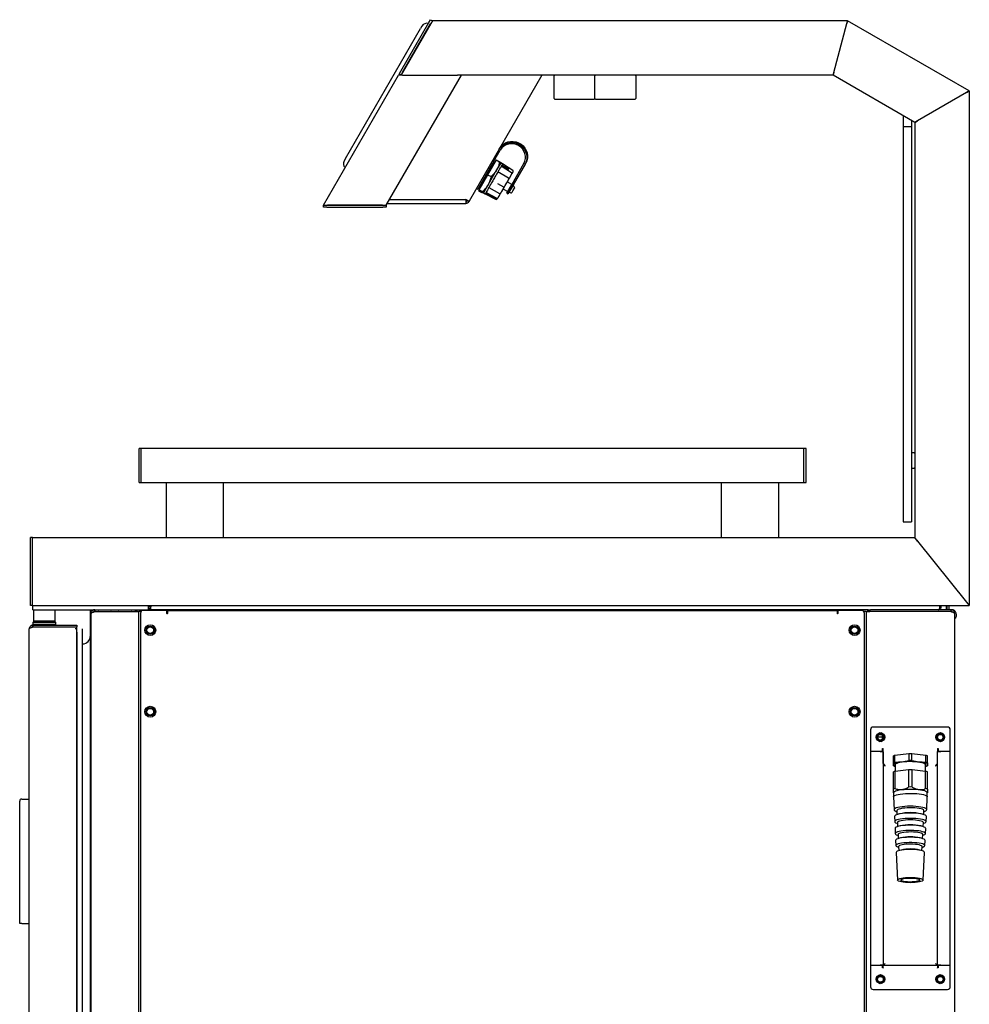
# Model space of a CAD drawing. Units: millimetres. Extents: x 788 to 1522, y 176 to 1512.
# Drawn here: x 803 to 1501, y 788 to 1512 of the extents above; entities that cross this region are included whole.
import ezdxf

# ---------------------------------------------------------------- set-up
doc = ezdxf.new("R2010")
doc.units = ezdxf.units.MM

msp = doc.modelspace()

# ---------------------------------------------------------------- linework, layer by layer
at = {"color": 7, "linetype": 'Continuous', "lineweight": 25}
for p, q in [((1083.04, 1473.97), (1103.64, 1509.65)), ((1105.03, 1509.06), (1084.25, 1473.06)), ((1084.34, 1473.22), (1104.94, 1508.9)), ((1098.59, 1507.15), (1097.59, 1505.41)), ((1103.64, 1509.65), (1104.89, 1511.82)), ((1104.89, 1511.82), (1106.19, 1511.07)), ((1106.19, 1511.06), (1105.03, 1509.06)), ((1106.19, 1511.07), (1106.19, 1511.06)), ((1411.39, 1511.06), (1106.19, 1511.06)), ((1401.21, 1473.06), (1410.86, 1509.06)), ((1410.86, 1509.06), (1411.39, 1511.06)), ((1411.39, 1511.06), (1410.86, 1509.06)), ((1500.79, 1459.44), (1411.39, 1511.06)), ((1042.34, 1409.72), (1097.59, 1505.41)), ((1026.16, 1375.44), (1081.36, 1471.06)), ((1072.35, 1375.44), (1127.55, 1471.06)), ((1084.25, 1471.06), (1081.36, 1471.06)), ((1081.79, 1471.81), (1083.04, 1473.97)), ((1083.09, 1471.06), (1081.79, 1471.81)), ((1084.25, 1473.06), (1083.09, 1471.06)), ((1084.25, 1471.06), (1124.66, 1471.06)), ((1127.49, 1471.06), (1124.66, 1471.06)), ((1400.68, 1471.06), (1127.49, 1471.06)), ((1186.77, 1471.06), (1133.26, 1378.37)), ((1195.68, 1459.58), (1195.68, 1470.56)), ((1225.68, 1459.58), (1225.68, 1470.56)), ((1255.68, 1470.56), (1255.68, 1459.58)), ((1400.68, 1471.06), (1401.21, 1473.06)), ((1401.21, 1473.06), (1400.68, 1471.06)), ((1460.79, 1436.35), (1400.68, 1471.06)), ((1195.68, 1454.33), (1195.68, 1459.58)), ((1225.68, 1454.33), (1225.68, 1459.58)), ((1255.68, 1459.58), (1255.68, 1454.33)), ((1498.79, 1458.29), (1462.79, 1437.5)), ((1500.79, 1459.44), (1498.79, 1458.29)), ((1498.79, 1458.29), (1500.79, 1459.44)), ((1500.79, 1459.44), (1500.79, 1081.06)), ((1195.68, 1453.95), (1195.68, 1454.33)), ((1196.18, 1453.45), (1225.18, 1453.45)), ((1225.68, 1453.95), (1225.68, 1454.33)), ((1226.18, 1453.45), (1255.18, 1453.45)), ((1255.68, 1454.33), (1255.68, 1453.95)), ((1452.29, 1441.26), (1452.29, 1435.3)), ((1452.29, 1435.3), (1452.29, 1433.3)), ((1452.29, 1433.3), (1458.29, 1433.3)), ((1452.29, 1433.3), (1452.29, 1428.3)), ((1458.29, 1437.79), (1458.29, 1435.3)), ((1458.29, 1435.3), (1458.29, 1433.3)), ((1458.29, 1433.3), (1458.29, 1428.3)), ((1462.79, 1437.5), (1460.79, 1436.35)), ((1460.79, 1436.35), (1462.79, 1437.5)), ((1460.79, 1436.35), (1460.79, 1130.99)), ((1452.29, 1428.3), (1452.29, 1147.8)), ((1458.29, 1428.3), (1458.29, 1147.8)), ((1151.4, 1407.8), (1156.14, 1416.02)), ((1042.34, 1409.72), (1041.34, 1407.99)), ((1151.4, 1407.8), (1139.51, 1387.2)), ((1153.12, 1408.77), (1146.83, 1397.88)), ((1150.54, 1408.3), (1151.4, 1407.8)), ((1151.7, 1406.32), (1150.83, 1406.82)), ((1153.12, 1408.77), (1155.59, 1407.34)), ((1156.48, 1406.6), (1153.44, 1401.33)), ((1157.74, 1405.77), (1156.44, 1406.52)), ((1162.31, 1401.73), (1157.26, 1404.95)), ((1157.7, 1405.71), (1157.72, 1405.75)), ((1165.36, 1400.89), (1157.72, 1405.75)), ((1164.75, 1390.92), (1173.46, 1406.02)), ((1174.33, 1405.52), (1165.62, 1390.42)), ((1174.33, 1405.52), (1174.81, 1406.34)), ((1146.83, 1397.88), (1140.33, 1386.63)), ((1145.28, 1397.19), (1146.14, 1396.69)), ((1146.83, 1397.88), (1149.3, 1396.45)), ((1153.44, 1401.33), (1147.04, 1390.25)), ((1162.14, 1395.39), (1154.43, 1400.05)), ((1164.4, 1399.25), (1156.74, 1404.05)), ((1163.86, 1397.39), (1162.55, 1395.11)), ((1165.04, 1399.43), (1164.71, 1398.84)), ((1142.15, 1389.78), (1141.29, 1390.28)), ((1147.04, 1390.25), (1143.69, 1384.45)), ((1154.12, 1391.46), (1158.44, 1388.98)), ((1161.55, 1393.37), (1159.83, 1390.4)), ((1160.93, 1384.3), (1164.75, 1390.92)), ((1164.58, 1390.62), (1161.11, 1392.62)), ((1165.62, 1390.42), (1161.79, 1383.8)), ((1164.75, 1390.92), (1165.62, 1390.42)), ((1138.64, 1387.7), (1139.51, 1387.2)), ((1140.33, 1386.63), (1140.13, 1386.28)), ((1140.13, 1386.28), (1142.6, 1384.85)), ((1142.81, 1385.2), (1140.33, 1386.63)), ((1140.68, 1389.24), (1141.55, 1388.74)), ((1143.74, 1384.53), (1145.04, 1383.78)), ((1145.05, 1383.8), (1153.08, 1379.62)), ((1145.44, 1384.48), (1153.45, 1380.31)), ((1145.63, 1384.87), (1153.66, 1380.64)), ((1147.69, 1388.38), (1155.63, 1384.05)), ((1156.12, 1383.97), (1154.96, 1381.96)), ((1158.71, 1388.46), (1157.05, 1385.59)), ((1158.11, 1387.43), (1161.58, 1385.43)), ((1160.93, 1384.3), (1161.79, 1383.8)), ((1162.94, 1385.79), (1163.21, 1385.64)), ((1162.97, 1385.04), (1163.48, 1384.74)), ((1165.21, 1389.11), (1164.94, 1389.26)), ((1164.94, 1385.35), (1165.12, 1385.63)), ((1165.07, 1385.47), (1164.94, 1385.35)), ((1165.07, 1385.47), (1165.4, 1386.05)), ((1165.12, 1385.63), (1165.28, 1385.93)), ((1165.28, 1385.93), (1165.4, 1386.05)), ((1165.4, 1386.05), (1165.62, 1386.43)), ((1166.13, 1389.32), (1165.61, 1389.61)), ((1165.95, 1387.01), (1166.45, 1387.87)), ((1166.23, 1387.48), (1166.32, 1387.73)), ((1166.32, 1387.73), (1166.54, 1388.11)), ((1166.54, 1388.11), (1166.45, 1387.87)), ((1026.16, 1373.94), (1026.16, 1375.44)), ((1026.16, 1375.44), (1028.66, 1375.44)), ((1028.66, 1375.44), (1069.86, 1375.44)), ((1069.46, 1375.44), (1029.05, 1375.44)), ((1069.86, 1375.44), (1072.36, 1375.44)), ((1072.36, 1375.44), (1072.36, 1373.94)), ((1073.14, 1376.82), (1130.8, 1376.82)), ((1074.7, 1379.53), (1130.8, 1379.52)), ((1130.8, 1379.52), (1130.8, 1376.82)), ((1133.26, 1378.37), (1133.14, 1378.17)), ((1154.15, 1380.56), (1154.11, 1380.5)), ((1028.66, 1373.94), (1026.16, 1373.94)), ((1028.66, 1373.94), (1069.86, 1373.94)), ((1072.36, 1373.94), (1069.86, 1373.94)), ((892.29, 1196.59), (890.79, 1196.59)), ((890.79, 1184.09), (890.79, 1196.59)), ((1379.29, 1196.59), (892.29, 1196.59)), ((892.29, 1184.09), (892.29, 1196.59)), ((1380.79, 1196.59), (1379.29, 1196.59)), ((1379.29, 1184.09), (1379.29, 1196.59)), ((1380.79, 1184.09), (1380.79, 1196.59)), ((890.79, 1171.59), (890.79, 1184.09)), ((892.29, 1171.59), (892.29, 1184.09)), ((1379.29, 1171.59), (1379.29, 1184.09)), ((1380.79, 1171.59), (1380.79, 1184.09)), ((890.79, 1171.59), (892.29, 1171.59)), ((892.29, 1171.59), (1379.29, 1171.59)), ((910.79, 1153.05), (910.79, 1171.59)), ((952.79, 1153.05), (952.79, 1171.59)), ((1318.79, 1153.05), (1318.79, 1171.59)), ((1360.79, 1153.05), (1360.79, 1171.59)), ((1379.29, 1171.59), (1380.79, 1171.59)), ((910.79, 1151), (910.79, 1153.05)), ((910.79, 1131.06), (910.79, 1151)), ((952.79, 1151), (952.79, 1153.05)), ((952.79, 1131.06), (952.79, 1151)), ((1318.79, 1151), (1318.79, 1153.05)), ((1318.79, 1131.06), (1318.79, 1151)), ((1360.79, 1151), (1360.79, 1153.05)), ((1360.79, 1131.06), (1360.79, 1151)), ((1452.29, 1147.8), (1452.29, 1142.8)), ((1458.29, 1147.8), (1458.29, 1142.8)), ((1452.29, 1142.8), (1458.29, 1142.8)), ((812.29, 1131.06), (810.79, 1131.06)), ((810.79, 1128.56), (810.79, 1131.06)), ((812.29, 1131.06), (1460.74, 1131.06)), ((812.29, 1128.56), (812.29, 1131.06)), ((1462.74, 1128.56), (1460.74, 1131.06)), ((1462.26, 1129.15), (1462.79, 1128.49)), ((810.79, 1083.56), (810.79, 1128.56)), ((812.29, 1083.56), (812.29, 1128.56)), ((1462.74, 1128.56), (1498.79, 1083.56)), ((1462.79, 1128.49), (1498.79, 1083.55)), ((810.79, 1081.06), (810.79, 1083.56)), ((812.29, 1081.06), (810.79, 1081.06)), ((812.29, 1081.06), (812.29, 1083.56)), ((812.29, 1081.06), (1500.79, 1081.06)), ((812.49, 1078.06), (812.49, 1081.06)), ((820.99, 1081.06), (888.99, 1081.06)), ((897.49, 1078.06), (897.49, 1081.06)), ((899.29, 1079.86), (897.49, 1079.86)), ((897.49, 1078.96), (899.29, 1078.96)), ((899.29, 1081.06), (899.29, 1080.21)), ((899.29, 1078.06), (899.29, 1080.21)), ((1479.22, 1080.21), (1479.22, 1081.06)), ((1479.29, 1080.21), (1479.29, 1081.06)), ((1480.19, 1080.21), (1479.29, 1080.21)), ((1480.19, 1080.21), (1480.19, 1081.06)), ((1483.69, 1081.06), (1483.69, 1078.06)), ((1484.19, 1081.06), (1484.19, 1078.06)), ((1485.79, 1081.06), (1485.79, 1078.06)), ((1498.79, 1083.55), (1500.79, 1081.06)), ((812.49, 1078.06), (820.99, 1078.06)), ((812.99, 1078.06), (812.99, 1069.56)), ((820.99, 1078.06), (888.99, 1078.06)), ((828.99, 1069.56), (828.99, 1078.06)), ((854.89, 1076.06), (854.89, 1078.06)), ((854.89, 410.06), (854.89, 1076.06)), ((855.19, 1075.36), (855.39, 1075.36)), ((855.19, 1075.34), (855.19, 1075.36)), ((855.19, 1065.38), (855.19, 1075.34)), ((855.39, 1076.06), (855.39, 1078.06)), ((855.39, 1075.36), (855.39, 1076.06)), ((855.39, 1075.34), (855.39, 1075.36)), ((855.39, 410.76), (855.39, 1075.36)), ((855.39, 1065.38), (855.39, 1075.34)), ((858.09, 1078.06), (858.09, 1076.86)), ((858.09, 1076.86), (887.49, 1076.86)), ((858.09, 1076.72), (887.69, 1076.72)), ((888.99, 1076.86), (887.49, 1076.86)), ((887.69, 1076.72), (890.39, 1076.72)), ((888.99, 1078.06), (897.49, 1078.06)), ((888.99, 1078.06), (888.99, 1076.86)), ((890.39, 409.4), (890.39, 1076.72)), ((891.89, 1076.72), (890.39, 1076.72)), ((891.69, 1075.56), (891.69, 410.56)), ((891.89, 1076.72), (892.06, 1076.72)), ((911.09, 1077.56), (893.69, 1077.56)), ((897.49, 1078.06), (899.29, 1078.06)), ((1426.42, 1078.06), (899.29, 1078.06)), ((911.09, 1075.41), (911.09, 1077.56)), ((911.69, 1075.41), (911.69, 1077.56)), ((911.69, 1077.56), (1403.69, 1077.56)), ((1005.39, 1078.06), (1005.39, 1077.56)), ((1006.39, 1078.06), (1006.39, 1077.56)), ((1013.88, 1077.56), (1014.23, 1078.06)), ((1016.56, 1078.06), (1016.91, 1077.56)), ((1017.1, 1077.56), (1017.14, 1077.95)), ((1017.14, 1077.95), (1017.14, 1078.06)), ((1026.39, 1077.56), (1026.39, 1078.06)), ((1028.44, 1078.06), (1028.44, 1077.56)), ((1036.94, 1077.56), (1036.94, 1078.06)), ((1248.79, 1077.96), (1249.99, 1077.96)), ((1248.79, 1077.96), (1248.79, 1077.56)), ((1250.09, 1078.06), (1249.99, 1077.96)), ((1249.99, 1077.96), (1249.99, 1077.56)), ((1269.99, 1078.06), (1269.99, 1077.56)), ((1278.44, 1078.06), (1278.44, 1077.56)), ((1286.94, 1077.56), (1286.94, 1078.06)), ((1350.29, 1077.56), (1350.29, 1078.06)), ((1402.29, 1077.56), (1402.29, 1078.06)), ((1403.69, 1077.56), (1403.69, 1075.41)), ((1404.29, 1077.56), (1404.29, 1075.41)), ((1421.69, 1077.56), (1404.29, 1077.56)), ((1406.54, 1078.06), (1406.54, 1077.56)), ((1414.04, 1078.06), (1414.04, 1077.56)), ((1418.54, 1078.06), (1418.54, 1077.56)), ((1423.27, 1076.79), (1423.49, 1076.79)), ((1424.99, 1076.79), (1423.49, 1076.79)), ((1423.69, 410.56), (1423.69, 1075.56)), ((1424.99, 1076.79), (1424.99, 409.33)), ((1424.99, 1076.79), (1427.69, 1076.79)), ((1426.04, 1078.06), (1426.04, 1076.79)), ((1426.19, 1076.86), (1426.19, 1078.06)), ((1428.19, 1076.86), (1426.19, 1076.86)), ((1426.42, 1078.06), (1428.19, 1078.06)), ((1487.29, 1076.79), (1427.69, 1076.79)), ((1487.29, 1078.06), (1428.19, 1078.06)), ((1487.29, 1076.86), (1428.19, 1076.86)), ((1434.99, 1076.79), (1434.99, 1076.86)), ((1454.99, 1076.79), (1454.99, 1076.86)), ((1455.89, 1076.86), (1455.89, 1076.79)), ((1457.32, 1076.86), (1457.32, 1076.79)), ((1457.82, 1076.86), (1457.82, 1076.79)), ((1484.19, 1076.86), (1484.19, 1076.79)), ((1485.79, 1076.86), (1485.79, 1076.79)), ((1486.29, 1076.79), (1486.25, 1076.86)), ((1487.29, 1078.06), (1487.82, 1078.06)), ((1487.29, 1078.06), (1487.29, 1076.86)), ((1489.99, 1075.36), (1489.99, 410.76)), ((809.99, 422.06), (809.99, 1064.06)), ((812.99, 1069.26), (812.49, 1068.76)), ((812.49, 1068.76), (812.49, 1067.26)), ((829.49, 1068.76), (812.49, 1068.76)), ((812.49, 1067.26), (812.99, 1066.76)), ((829.49, 1067.26), (812.49, 1067.26)), ((812.69, 1066.76), (812.69, 1065.56)), ((812.69, 1066.76), (844.99, 1066.76)), ((812.69, 1065.56), (844.99, 1065.56)), ((812.69, 1065.49), (844.99, 1065.49)), ((828.99, 1069.56), (812.99, 1069.56)), ((828.99, 1069.26), (812.99, 1069.26)), ((814.49, 1065.56), (814.49, 1065.49)), ((815.99, 1069.56), (815.99, 1069.26)), ((820.79, 1066.96), (821.19, 1066.96)), ((820.79, 1066.96), (820.79, 1066.76)), ((821.19, 1066.76), (821.19, 1066.96)), ((825.99, 1069.26), (825.99, 1069.56)), ((827.49, 1065.49), (827.49, 1065.56)), ((829.49, 1068.76), (828.99, 1069.26)), ((828.99, 1066.76), (829.49, 1067.26)), ((829.49, 1067.26), (829.49, 1068.76)), ((844.99, 1064.06), (843.74, 1064.06)), ((844.99, 1066.76), (844.99, 1065.56)), ((844.99, 1065.49), (844.99, 1065.56)), ((844.99, 1064.06), (844.99, 1065.49)), ((844.99, 422.06), (844.99, 1064.06)), ((855.19, 1065.36), (855.19, 1065.38)), ((855.19, 1065.36), (855.39, 1065.36)), ((855.39, 1065.36), (855.39, 1065.38)), ((844.99, 1061.56), (844.99, 425.56)), ((848.99, 422.21), (848.99, 1063.91)), ((849.34, 1053.01), (848.99, 1053.01)), ((1484.79, 991.86), (1430.19, 991.86)), ((1428.19, 989.86), (1428.19, 974.16)), ((1432.64, 985.81), (1432.64, 982.9)), ((1435.33, 987.55), (1432.81, 986.1)), ((1433.4, 984.56), (1436.89, 984.56)), ((1438.18, 986.1), (1435.66, 987.55)), ((1436.89, 984.56), (1436.89, 985.92)), ((1436.89, 982.79), (1436.89, 984.56)), ((1438.34, 982.9), (1438.34, 985.81)), ((1476.64, 985.81), (1476.64, 982.9)), ((1479.33, 987.55), (1476.81, 986.1)), ((1482.18, 986.1), (1479.66, 987.55)), ((1482.34, 982.9), (1482.34, 985.81)), ((1486.79, 974.16), (1486.79, 989.86)), ((1432.81, 982.62), (1435.33, 981.16)), ((1435.66, 981.16), (1438.18, 982.62)), ((1476.81, 982.62), (1479.33, 981.16)), ((1479.66, 981.16), (1482.18, 982.62)), ((1428.19, 974.16), (1437.07, 974.16)), ((1428.19, 973.96), (1428.19, 816.81)), ((1435.19, 973.96), (1428.19, 973.96)), ((1435.19, 974.16), (1435.19, 973.96)), ((1436.89, 973.79), (1436.89, 974.16)), ((1437.07, 976.11), (1437.57, 976.11)), ((1437.07, 974.16), (1437.07, 976.11)), ((1437.49, 973.64), (1437.49, 816.82)), ((1437.57, 976.11), (1437.57, 976.07)), ((1437.57, 973.82), (1437.57, 976.07)), ((1437.57, 964.99), (1437.57, 973.82)), ((1444.99, 965.64), (1444.99, 970.57)), ((1456.31, 972.21), (1446.18, 971)), ((1446.18, 966.07), (1446.18, 971)), ((1456.31, 972.21), (1456.31, 967.29)), ((1458.68, 967.29), (1458.68, 972.21)), ((1468.81, 971), (1458.68, 972.21)), ((1468.81, 966.07), (1468.81, 971)), ((1469.99, 965.64), (1469.99, 970.57)), ((1477.42, 976.11), (1477.92, 976.11)), ((1477.42, 976.07), (1477.42, 976.11)), ((1477.42, 976.07), (1477.42, 973.82)), ((1477.42, 964.99), (1477.42, 973.82)), ((1477.49, 816.82), (1477.49, 973.64)), ((1477.92, 976.11), (1477.92, 974.16)), ((1477.92, 974.16), (1486.79, 974.16)), ((1479.79, 973.96), (1479.79, 974.16)), ((1486.79, 973.96), (1479.79, 973.96)), ((1486.79, 816.81), (1486.79, 973.96)), ((1446.34, 964.07), (1446.34, 959.28)), ((1468.64, 959.28), (1468.64, 964.07)), ((1476.08, 963.27), (1476.19, 963.52)), ((1444.99, 946.09), (1444.99, 958.81)), ((1456.21, 960.46), (1446.28, 959.27)), ((1446.28, 946.56), (1446.28, 959.27)), ((1456.21, 960.46), (1456.21, 947.75)), ((1458.78, 947.75), (1458.78, 960.46)), ((1468.71, 959.27), (1458.78, 960.46)), ((1468.71, 946.56), (1468.71, 959.27)), ((1469.99, 946.09), (1469.99, 958.81)), ((1444.99, 943.4), (1445.04, 943.35)), ((1445.04, 943.63), (1445.04, 940.5)), ((1469.94, 940.5), (1469.94, 943.63)), ((1469.94, 943.35), (1469.99, 943.4)), ((802.94, 937.4), (802.94, 937.42)), ((802.94, 932.4), (802.94, 937.4)), ((804.44, 938.92), (809.99, 938.92)), ((804.44, 938.9), (809.99, 938.9)), ((1445.05, 940.47), (1445.52, 931.08)), ((1469.47, 931.08), (1469.94, 940.47)), ((802.94, 847.4), (802.94, 932.4)), ((1447.51, 930.38), (1447.66, 927.45)), ((1449.54, 927.99), (1447.98, 927.54)), ((1467.01, 927.54), (1465.45, 927.99)), ((1467.33, 927.45), (1467.48, 930.38)), ((1445.77, 926.1), (1445.97, 922.28)), ((1447.96, 921.58), (1448.11, 918.62)), ((1466.88, 918.62), (1467.03, 921.58)), ((1469.02, 922.28), (1469.22, 926.1)), ((1446.22, 917.29), (1446.41, 913.48)), ((1449.9, 919.14), (1448.34, 918.69)), ((1448.4, 912.78), (1448.55, 909.78)), ((1466.65, 918.69), (1465.09, 919.14)), ((1466.44, 909.78), (1466.59, 912.78)), ((1468.58, 913.48), (1468.77, 917.29)), ((1446.67, 908.49), (1446.86, 904.68)), ((1450.26, 910.28), (1448.71, 909.83)), ((1466.28, 909.83), (1464.73, 910.28)), ((1468.13, 904.68), (1468.32, 908.49)), ((1447.11, 899.69), (1448.15, 879.35)), ((1448.85, 903.97), (1449, 900.95)), ((1448.86, 903.41), (1448.88, 903.4)), ((1450.62, 901.42), (1449.07, 900.97)), ((1465.92, 900.97), (1464.37, 901.42)), ((1465.99, 900.95), (1466.14, 903.97)), ((1466.11, 903.4), (1466.13, 903.41)), ((1466.84, 879.35), (1467.88, 899.69)), ((804.44, 847.4), (802.94, 847.4)), ((804.44, 847.4), (809.99, 847.4)), ((1428.19, 816.81), (1435.19, 816.81)), ((1437.07, 816.61), (1428.19, 816.61)), ((1428.19, 816.61), (1428.19, 800.97)), ((1435.19, 816.81), (1435.19, 816.61)), ((1436.92, 816.82), (1436.73, 816.82)), ((1437.07, 814.72), (1437.07, 816.61)), ((1437.57, 814.72), (1437.07, 814.72)), ((1437.57, 814.72), (1437.57, 816.77)), ((1437.57, 816.77), (1477.42, 816.77)), ((1437.57, 814.72), (1437.57, 814.47)), ((1477.42, 816.77), (1477.42, 814.72)), ((1477.42, 814.47), (1477.42, 814.72)), ((1477.92, 814.72), (1477.42, 814.72)), ((1477.92, 816.61), (1477.92, 814.72)), ((1486.79, 816.61), (1477.92, 816.61)), ((1478.26, 816.82), (1478.07, 816.82)), ((1479.79, 816.81), (1486.79, 816.81)), ((1479.79, 816.61), (1479.79, 816.81)), ((1486.79, 800.97), (1486.79, 816.61)), ((1432.64, 807.92), (1432.64, 805.01)), ((1435.49, 809.65), (1432.71, 808.04)), ((1432.94, 804.54), (1435.11, 803.29)), ((1438.28, 808.04), (1435.49, 809.65)), ((1435.88, 803.29), (1438.05, 804.54)), ((1438.34, 805.01), (1438.34, 807.92)), ((1476.64, 807.92), (1476.64, 805.01)), ((1479.49, 809.65), (1476.71, 808.04)), ((1476.94, 804.54), (1479.11, 803.29)), ((1482.28, 808.04), (1479.49, 809.65)), ((1479.88, 803.29), (1482.05, 804.54)), ((1482.34, 805.01), (1482.34, 807.92)), ((1430.19, 798.97), (1484.79, 798.97))]:
    msp.add_line(p, q, dxfattribs=at)
at = {"color": 7, "linetype": 'Continuous', "lineweight": 25, "flags": 128}
for points in [[(1155.28, 1416.52), (1156.4, 1418.08), (1157.81, 1419.41), (1159.45, 1420.45), (1161.28, 1421.17), (1163.23, 1421.54), (1165.23, 1421.55), (1167.21, 1421.21), (1169.12, 1420.52), (1170.88, 1419.5), (1172.43, 1418.2), (1173.72, 1416.65), (1174.71, 1414.91), (1175.36, 1413.04), (1175.65, 1411.09), (1175.57, 1409.15), (1175.13, 1407.27), (1174.33, 1405.52)], [(1155.75, 1417.34), (1156.87, 1418.91), (1158.28, 1420.23), (1159.93, 1421.27), (1161.75, 1421.99), (1163.7, 1422.36), (1165.7, 1422.38), (1167.69, 1422.03), (1169.59, 1421.34), (1171.35, 1420.33), (1172.9, 1419.02), (1174.2, 1417.48), (1175.18, 1415.73), (1175.83, 1413.86), (1176.13, 1411.92), (1176.05, 1409.98), (1175.6, 1408.09), (1174.81, 1406.34)], [(1013.65, 1078.06), (1013.64, 1077.95), (1013.69, 1077.56)], [(1445.04, 964.07), (1445.22, 964.51), (1445.76, 964.94), (1446.63, 965.34), (1447.81, 965.7), (1449.27, 966.02), (1450.97, 966.28), (1452.85, 966.48), (1454.87, 966.6), (1456.97, 966.66), (1459.08, 966.64), (1461.14, 966.55), (1463.1, 966.38), (1464.9, 966.15), (1466.48, 965.86), (1467.81, 965.52), (1468.84, 965.14), (1469.54, 964.73), (1469.9, 964.29), (1469.9, 963.85), (1469.54, 963.42), (1468.84, 963.01), (1468.64, 962.92)], [(1468.64, 964.07), (1468.47, 964.49), (1467.93, 964.89), (1467.07, 965.26), (1465.89, 965.6), (1464.45, 965.89), (1462.78, 966.11), (1460.94, 966.28), (1458.99, 966.37), (1456.99, 966.39), (1455.01, 966.33), (1453.11, 966.21), (1451.35, 966.01), (1449.79, 965.75), (1448.47, 965.44), (1447.45, 965.08), (1446.75, 964.69), (1446.39, 964.28), (1446.34, 964.07)], [(1445.04, 943.63), (1445.22, 944.07), (1445.76, 944.49), (1446.63, 944.89), (1447.81, 945.26), (1449.27, 945.57), (1450.97, 945.83), (1452.85, 946.03), (1454.87, 946.16), (1456.97, 946.22), (1459.08, 946.2), (1461.14, 946.11), (1463.1, 945.94), (1464.9, 945.71), (1466.48, 945.42), (1467.81, 945.08), (1468.84, 944.7), (1469.54, 944.28), (1469.9, 943.85), (1469.94, 943.63)], [(1445.05, 940.47), (1445.09, 940.72), (1445.45, 941.15), (1446.15, 941.57), (1447.18, 941.95), (1448.51, 942.29), (1450.09, 942.58), (1451.89, 942.81), (1453.85, 942.98), (1455.91, 943.07), (1458.02, 943.09), (1460.12, 943.03), (1462.14, 942.9), (1464.02, 942.7), (1465.72, 942.44), (1467.18, 942.13), (1468.36, 941.76), (1469.23, 941.36), (1469.77, 940.94), (1469.94, 940.5), (1469.94, 940.5)], [(1467.45, 929.73), (1467.86, 929.87), (1468.75, 930.26), (1469.29, 930.68), (1469.47, 931.11), (1469.29, 931.54), (1468.75, 931.96), (1467.86, 932.35), (1466.67, 932.71), (1465.19, 933.02), (1463.48, 933.27), (1461.59, 933.45), (1459.57, 933.56), (1457.49, 933.6), (1455.42, 933.56), (1453.4, 933.45), (1451.51, 933.27), (1449.8, 933.02), (1448.32, 932.71), (1447.13, 932.35), (1446.24, 931.96), (1445.7, 931.54), (1445.52, 931.11), (1445.52, 931.11)], [(1445.52, 931.11), (1445.7, 930.68), (1446.24, 930.26), (1447.13, 929.87), (1447.54, 929.73)], [(1469.22, 926.1), (1469.22, 926.12), (1469.04, 926.54), (1468.51, 926.95), (1467.65, 927.34), (1466.47, 927.69), (1465.03, 927.99), (1463.36, 928.23), (1461.5, 928.41), (1459.53, 928.52), (1457.49, 928.56), (1455.46, 928.52), (1453.49, 928.41), (1451.63, 928.23), (1449.96, 927.99), (1448.52, 927.69), (1447.34, 927.34), (1446.48, 926.95), (1445.95, 926.54), (1445.77, 926.12), (1445.77, 926.12)], [(1467.48, 930.38), (1467.44, 930.6), (1467.08, 930.99), (1466.37, 931.35), (1465.34, 931.69), (1464.03, 931.97), (1462.49, 932.2), (1460.76, 932.36), (1458.92, 932.46), (1457.02, 932.48), (1455.14, 932.42), (1453.35, 932.29), (1451.7, 932.09), (1450.27, 931.83), (1449.09, 931.52), (1448.22, 931.17), (1447.69, 930.8), (1447.51, 930.4), (1447.51, 930.4)], [(1467, 920.95), (1467.48, 921.11), (1468.33, 921.49), (1468.85, 921.89), (1469.02, 922.31), (1468.85, 922.72), (1468.33, 923.13), (1467.48, 923.5), (1466.33, 923.85), (1464.9, 924.14), (1463.26, 924.38), (1461.44, 924.56), (1459.5, 924.67), (1457.49, 924.7), (1455.49, 924.67), (1453.55, 924.56), (1451.73, 924.38), (1450.09, 924.14), (1448.66, 923.85), (1447.51, 923.5), (1446.66, 923.13), (1446.14, 922.72), (1445.97, 922.31)], [(1445.97, 922.31), (1446.14, 921.89), (1446.66, 921.49), (1447.51, 921.11), (1447.99, 920.95)], [(1468.77, 917.29), (1468.72, 917.53), (1468.36, 917.94), (1467.65, 918.34), (1466.62, 918.7), (1465.29, 919.01), (1463.71, 919.27), (1461.93, 919.47), (1460, 919.6), (1458, 919.66), (1455.98, 919.64), (1454.01, 919.55), (1452.15, 919.38), (1450.47, 919.15), (1449, 918.86), (1447.82, 918.52), (1446.94, 918.14), (1446.4, 917.74), (1446.22, 917.32), (1446.22, 917.32)], [(1467.03, 921.58), (1467.03, 921.6), (1466.85, 921.99), (1466.31, 922.36), (1465.43, 922.7), (1464.24, 923), (1462.79, 923.25), (1461.15, 923.43), (1459.36, 923.54), (1457.49, 923.58), (1455.63, 923.54), (1453.84, 923.43), (1452.2, 923.25), (1450.75, 923), (1449.56, 922.7), (1448.68, 922.36), (1448.14, 921.99), (1447.96, 921.6)], [(1466.49, 912.16), (1467.48, 912.5), (1468.18, 912.89), (1468.53, 913.3), (1468.53, 913.71), (1468.18, 914.12), (1467.48, 914.5), (1466.46, 914.86), (1465.15, 915.17), (1463.6, 915.43), (1461.85, 915.62), (1459.96, 915.75), (1457.99, 915.8), (1456.01, 915.79), (1454.07, 915.69), (1452.24, 915.53), (1450.59, 915.3), (1449.15, 915.02), (1447.98, 914.68), (1447.12, 914.31), (1446.59, 913.91), (1446.41, 913.5), (1446.41, 913.5)], [(1446.41, 913.5), (1446.59, 913.09), (1447.12, 912.69), (1447.98, 912.32), (1448.5, 912.16)], [(1466.59, 912.78), (1466.54, 912.99), (1466.17, 913.36), (1465.45, 913.71), (1464.39, 914.03), (1463.06, 914.29), (1461.5, 914.49), (1459.77, 914.63), (1457.96, 914.68), (1456.12, 914.66), (1454.34, 914.57), (1452.69, 914.4), (1451.23, 914.17), (1450.03, 913.88), (1449.14, 913.54), (1448.59, 913.18), (1448.4, 912.8), (1448.4, 912.8)], [(1468.32, 908.49), (1468.32, 908.51), (1468.14, 908.93), (1467.59, 909.33), (1466.7, 909.7), (1465.5, 910.03), (1464.02, 910.31), (1462.32, 910.53), (1460.46, 910.68), (1458.49, 910.76), (1456.5, 910.76), (1454.53, 910.68), (1452.67, 910.53), (1450.97, 910.31), (1449.49, 910.03), (1448.29, 909.7), (1447.4, 909.33), (1446.85, 908.93), (1446.67, 908.51)], [(1466.13, 903.41), (1466.54, 903.54), (1467.41, 903.9), (1467.95, 904.29), (1468.13, 904.7), (1467.95, 905.11), (1467.41, 905.5), (1466.54, 905.86), (1465.35, 906.19), (1463.9, 906.46), (1462.24, 906.68), (1460.41, 906.83), (1458.48, 906.9), (1456.51, 906.9), (1454.58, 906.83), (1452.75, 906.68), (1451.09, 906.46), (1449.64, 906.19), (1448.45, 905.86), (1447.58, 905.5), (1447.04, 905.11), (1446.86, 904.7)], [(1466.14, 903.97), (1466.1, 904.17), (1465.74, 904.53), (1465.05, 904.86), (1464.06, 905.16), (1462.79, 905.41), (1461.3, 905.61), (1459.66, 905.73), (1457.93, 905.79), (1456.19, 905.77), (1454.49, 905.68), (1452.92, 905.52), (1451.54, 905.3), (1450.4, 905.02), (1449.55, 904.7), (1449.03, 904.35), (1448.85, 903.99), (1448.85, 903.99)], [(1446.86, 904.7), (1447.04, 904.29), (1447.58, 903.9), (1448.45, 903.54), (1448.86, 903.41)], [(1467.88, 899.69), (1467.88, 899.71), (1467.7, 900.11), (1467.18, 900.49), (1466.32, 900.85), (1465.17, 901.17), (1463.75, 901.43), (1462.12, 901.64), (1460.34, 901.79), (1458.45, 901.86), (1456.54, 901.86), (1454.65, 901.79), (1452.87, 901.64), (1451.24, 901.43), (1449.82, 901.17), (1448.67, 900.85), (1447.81, 900.49), (1447.29, 900.11), (1447.11, 899.71), (1447.11, 899.71)], [(1457.49, 877.42), (1455.67, 877.46), (1453.92, 877.57), (1452.3, 877.75), (1450.88, 877.99), (1449.72, 878.29), (1448.86, 878.62), (1448.32, 878.99), (1448.14, 879.37), (1448.32, 879.75), (1448.86, 880.11), (1449.72, 880.45), (1450.88, 880.74), (1452.3, 880.98), (1453.92, 881.16), (1455.67, 881.27), (1457.49, 881.31), (1459.32, 881.27), (1461.07, 881.16), (1462.69, 880.98), (1464.11, 880.74), (1465.27, 880.45), (1466.13, 880.11), (1466.67, 879.75), (1466.84, 879.37), (1466.67, 878.99), (1466.13, 878.62), (1465.27, 878.29), (1464.11, 877.99), (1462.69, 877.75), (1461.07, 877.57), (1459.32, 877.46), (1457.49, 877.42)], [(1464.44, 879.37), (1464.26, 879.03), (1463.71, 878.72), (1462.82, 878.44), (1461.65, 878.21), (1460.25, 878.04), (1458.7, 877.94), (1457.09, 877.92), (1455.5, 877.98), (1454.02, 878.11), (1452.73, 878.31), (1451.69, 878.57), (1450.96, 878.87), (1450.59, 879.2), (1450.59, 879.53), (1450.96, 879.86), (1451.69, 880.16), (1452.73, 880.42), (1454.02, 880.62), (1455.5, 880.75), (1457.09, 880.81), (1458.7, 880.79), (1460.25, 880.69), (1461.65, 880.53), (1462.82, 880.29), (1463.71, 880.01), (1464.26, 879.7), (1464.44, 879.37)]]:
    msp.add_lwpolyline(points, dxfattribs=at)
at = {"color": 7, "linetype": 'Continuous', "lineweight": 25}
for centre, radius in [((898.89, 1063.06), 4), ((898.89, 1063.06), 3.03), ((898.89, 1063.06), 2.5), ((1416.49, 1063.06), 4), ((1416.49, 1063.06), 3.03), ((1416.49, 1063.06), 2.5), ((898.89, 1003.06), 4), ((1416.49, 1003.06), 4), ((898.89, 1003.06), 3.03), ((898.89, 1003.06), 2.5), ((1416.49, 1003.06), 3.03), ((1416.49, 1003.06), 2.5), ((1435.49, 984.36), 3.2), ((1435.49, 984.36), 2.53), ((1435.49, 984.36), 2.1), ((1479.49, 984.36), 3.2), ((1479.49, 984.36), 2.53), ((1479.49, 984.36), 2.1), ((1435.49, 806.47), 3.2), ((1435.49, 806.36), 2.53), ((1435.49, 806.36), 2.1), ((1479.49, 806.47), 3.2), ((1479.49, 806.36), 2.53), ((1479.49, 806.36), 2.1)]:
    msp.add_circle(centre, radius, dxfattribs=at)
for centre, radius, start, end in [((1102.05, 1505.15), 4, 72.6234, 150), ((1196.18, 1470.56), 0.5, 90, 180), ((1225.18, 1470.56), 0.5, 0, 90), ((1226.18, 1470.56), 0.5, 90, 180), ((1255.18, 1470.56), 0.5, 0, 90), ((1196.18, 1453.95), 0.5, 180, 270), ((1225.18, 1453.95), 0.5, 270, 0), ((1226.18, 1453.95), 0.5, 180, 270), ((1255.18, 1453.95), 0.5, 270, 0), ((1164.59, 1410.65), 10.01, 332.45017, 147.54983), ((1044.8, 1405.99), 4, 150, 227.3766), ((1164.12, 1398.84), 0.5, 329.9977, 57.89626), ((1163.02, 1385.13), 0.1, 150, 239.63), ((1163.99, 1385.6), 1, 239.63, 330), ((1165.56, 1389.53), 0.1, 60.37, 150), ((1165.63, 1388.45), 1, 330, 60.37), ((1130.8, 1379.52), 1.5, 270, 330), ((1130.8, 1379.52), 2.7, 270, 330), ((1153.88, 1381.09), 0.5, 242.43555, 330.00114), ((1459.54, 1191.73), 1.77, 44.91011, 135.08989), ((1459.54, 1183.86), 1.76, 224.91011, 315.08989), ((860.84, 1076.56), 0.3, 90, 148.08939), ((869.94, 1076.56), 0.3, 31.91061, 90), ((875.84, 1076.56), 0.3, 90, 148.08939), ((884.94, 1076.56), 0.3, 31.91061, 90), ((893.69, 1075.56), 2, 90, 180), ((911.39, 1075.41), 0.3, 180, 0), ((1372.59, 1075.36), 2.7, 54.56906, 90), ((1403.99, 1075.41), 0.3, 180, 0), ((1421.69, 1075.56), 2, 0, 90), ((1436.64, 1076.56), 0.3, 90, 130.15544), ((1445.74, 1076.56), 0.3, 49.84456, 90), ((1461.64, 1076.56), 0.3, 90, 130.15544), ((1470.74, 1076.56), 0.3, 49.84456, 90), ((1487.82, 1074.43), 3.63, 306.8699, 91.3305), ((843.74, 1065.51), 0.05, 335.5302, 90), ((849.34, 1058.46), 5.45, 270, 0), ((1430.19, 989.86), 2, 90, 180), ((1484.79, 989.86), 2, 0, 90), ((1448.94, 961.47), 9.92, 106.16102, 113.44826), ((1457.49, 905.99), 66.24, 88.97391, 91.02609), ((1466.05, 961.47), 9.92, 66.55174, 73.83898), ((1448.94, 956.54), 9.92, 106.16102, 113.44826), ((1448.94, 972.31), 9.92, 246.55174, 253.83898), ((1446.74, 964.68), 1.8, 199.59789, 257.32945), ((1457.49, 901.06), 66.24, 88.97391, 91.02609), ((1466.05, 956.54), 9.92, 66.55174, 73.83898), ((1466.05, 972.31), 9.92, 286.16102, 293.44826), ((1448.98, 949.77), 9.88, 105.82627, 113.78301), ((1457.49, 894.51), 65.97, 88.88025, 91.11975), ((1466.01, 949.77), 9.88, 66.21699, 74.17373), ((1448.98, 937.06), 9.88, 105.82627, 113.78301), ((1457.49, 881.79), 65.97, 88.88025, 91.11975), ((1466.01, 937.06), 9.88, 66.21699, 74.17373), ((804.44, 937.42), 1.5, 90, 180), ((804.44, 937.4), 1.5, 90, 180), ((1457.49, 893.67), 35.24, 76.94798, 103.05202), ((1457.49, 886.32), 33.69, 76.9693, 103.0307), ((1457.49, 879.2), 31.91, 76.90069, 103.09931), ((1457.49, 872.12), 30.1, 76.80422, 103.19578), ((1430.19, 800.97), 2, 180, 270), ((1484.79, 800.97), 2, 270, 0)]:
    msp.add_arc(centre, radius, start, end, dxfattribs=at)
for points, knots in [([(1155.59, 1407.34), (1155.36, 1406.3), (1154.89, 1404.19), (1153.92, 1402.29), (1153.44, 1401.33)], [0, 0, 0, 0, 0.495458, 1, 1, 1, 1]), ([(1156.48, 1406.6), (1156.45, 1406.66), (1156.38, 1406.77), (1155.86, 1407.15), (1155.59, 1407.34)], [0, 0, 0, 0, 0.494511, 1, 1, 1, 1]), ([(1153.44, 1401.33), (1152.86, 1400.44), (1151.69, 1398.65), (1150.1, 1397.19), (1149.3, 1396.45)], [0, 0, 0, 0, 0.4945107, 1, 1, 1, 1]), ([(1164.37, 1398.26), (1164.32, 1398.18), (1164.23, 1398.02), (1164.09, 1397.78), (1163.96, 1397.56), (1163.9, 1397.44), (1163.86, 1397.39)], [0, 0, 0, 0, 0.250189, 0.49999, 0.749793, 1, 1, 1, 1]), ([(1164.53, 1398.54), (1164.52, 1398.53), (1164.5, 1398.49), (1164.46, 1398.42), (1164.42, 1398.34), (1164.39, 1398.29), (1164.37, 1398.26)], [0, 0, 0, 0, 0.249192, 0.499923, 0.749202, 1, 1, 1, 1]), ([(1165.4, 1400.04), (1165.35, 1399.97), (1165.27, 1399.81), (1165.16, 1399.63), (1165.08, 1399.49), (1165.05, 1399.45), (1165.04, 1399.43)], [0, 0, 0, 0, 0.250189, 0.49999, 0.749794, 1, 1, 1, 1]), ([(1165.51, 1400.23), (1165.53, 1400.29), (1165.58, 1400.41), (1165.57, 1400.6), (1165.49, 1400.78), (1165.39, 1400.86), (1165.34, 1400.9)], [0, 0, 0, 0, 0.25, 0.5, 0.75, 1, 1, 1, 1]), ([(1165.51, 1400.23), (1165.5, 1400.23), (1165.5, 1400.22), (1165.47, 1400.18), (1165.44, 1400.12), (1165.41, 1400.07), (1165.4, 1400.04)], [0, 0, 0, 0, 0.249192, 0.499923, 0.749202, 1, 1, 1, 1]), ([(1147.04, 1390.25), (1146.45, 1389.34), (1145.25, 1387.49), (1143.63, 1385.97), (1142.81, 1385.2)], [0, 0, 0, 0, 0.4945107, 1, 1, 1, 1]), ([(1149.3, 1396.45), (1149.05, 1395.38), (1148.54, 1393.21), (1147.55, 1391.24), (1147.04, 1390.25)], [0, 0, 0, 0, 0.495458, 1, 1, 1, 1]), ([(1159.83, 1390.4), (1159.78, 1390.32), (1159.69, 1390.16), (1159.56, 1389.94), (1159.46, 1389.75), (1159.41, 1389.68), (1159.39, 1389.64)], [0, 0, 0, 0, 0.250206, 0.499997, 0.749797, 1, 1, 1, 1]), ([(1162.07, 1394.28), (1162.03, 1394.21), (1161.96, 1394.09), (1161.82, 1393.85), (1161.68, 1393.61), (1161.59, 1393.45), (1161.55, 1393.37)], [0, 0, 0, 0, 0.250189, 0.49999, 0.749793, 1, 1, 1, 1]), ([(1162.24, 1394.57), (1162.22, 1394.55), (1162.2, 1394.5), (1162.15, 1394.42), (1162.1, 1394.34), (1162.08, 1394.3), (1162.07, 1394.28)], [0, 0, 0, 0, 0.249192, 0.499923, 0.749202, 1, 1, 1, 1]), ([(1162.38, 1394.9), (1162.38, 1394.96), (1162.39, 1395.09), (1162.3, 1395.27), (1162.19, 1395.35), (1162.14, 1395.39)], [0, 0, 0, 0, 0.333333, 0.666667, 1, 1, 1, 1]), ([(1162.32, 1394.71), (1162.32, 1394.71), (1162.32, 1394.72), (1162.31, 1394.69), (1162.28, 1394.64), (1162.25, 1394.59), (1162.24, 1394.57)], [0, 0, 0, 0, 0.25, 0.5, 0.75, 1, 1, 1, 1]), ([(1162.55, 1395.11), (1162.51, 1395.05), (1162.44, 1394.92), (1162.38, 1394.82), (1162.37, 1394.79), (1162.37, 1394.79)], [0, 0, 0, 0, 0.500261, 0.999737, 1, 1, 1, 1]), ([(1143.69, 1384.45), (1143.63, 1384.45), (1143.49, 1384.45), (1142.9, 1384.71), (1142.6, 1384.85)], [0, 0, 0, 0, 0.4945107, 1, 1, 1, 1]), ([(1142.81, 1385.2), (1143.07, 1385.01), (1143.59, 1384.63), (1143.66, 1384.51), (1143.69, 1384.45)], [0, 0, 0, 0, 0.495458, 1, 1, 1, 1]), ([(1145.7, 1384.92), (1145.48, 1384.54), (1145.09, 1383.88), (1145.08, 1383.85), (1145.08, 1383.85)], [0, 0, 0, 0, 0.568007, 1, 1, 1, 1]), ([(1156, 1384.05), (1156.04, 1384.06), (1156.1, 1384.09), (1156.21, 1384.16), (1156.27, 1384.24), (1156.3, 1384.29)], [0, 0, 0, 0, 0.263305, 0.521128, 1, 1, 1, 1]), ([(1156.28, 1384.26), (1156.25, 1384.21), (1156.17, 1384.1), (1156.05, 1384.06), (1156, 1384.04)], [0, 0, 0, 0, 0.510438, 1, 1, 1, 1]), ([(1156.35, 1384.37), (1156.33, 1384.35), (1156.31, 1384.3), (1156.29, 1384.27), (1156.28, 1384.25), (1156.28, 1384.25), (1156.28, 1384.26)], [0, 0, 0, 0, 0.249192, 0.499923, 0.749202, 1, 1, 1, 1]), ([(1156.52, 1384.67), (1156.51, 1384.64), (1156.48, 1384.6), (1156.43, 1384.52), (1156.39, 1384.44), (1156.36, 1384.39), (1156.35, 1384.37)], [0, 0, 0, 0, 0.2491928, 0.4999232, 0.7492007, 1, 1, 1, 1]), ([(1157.05, 1385.59), (1157.01, 1385.51), (1156.92, 1385.36), (1156.78, 1385.12), (1156.64, 1384.87), (1156.56, 1384.74), (1156.52, 1384.67)], [0, 0, 0, 0, 0.250202, 0.499994, 0.749796, 1, 1, 1, 1]), ([(1159.11, 1389.15), (1159.09, 1389.12), (1159.06, 1389.06), (1158.96, 1388.9), (1158.85, 1388.7), (1158.76, 1388.54), (1158.71, 1388.46)], [0, 0, 0, 0, 0.250189, 0.49999, 0.749793, 1, 1, 1, 1]), ([(1159.24, 1389.38), (1159.23, 1389.36), (1159.2, 1389.3), (1159.16, 1389.23), (1159.12, 1389.18), (1159.11, 1389.16), (1159.11, 1389.15)], [0, 0, 0, 0, 0.2491917, 0.4999232, 0.7492018, 1, 1, 1, 1]), ([(1159.39, 1389.64), (1159.38, 1389.63), (1159.37, 1389.6), (1159.33, 1389.54), (1159.29, 1389.46), (1159.26, 1389.41), (1159.24, 1389.38)], [0, 0, 0, 0, 0.2500002, 0.5000003, 0.7500002, 1, 1, 1, 1]), ([(1163.5, 1386.16), (1163.64, 1386.4), (1163.86, 1386.79), (1164.2, 1387.36), (1164.46, 1387.81), (1164.71, 1388.24), (1165, 1388.75), (1165.29, 1389.26), (1165.44, 1389.52), (1165.48, 1389.59), (1165.47, 1389.57), (1165.47, 1389.57)], [0, 0, 0, 0, 0.174384, 0.269216, 0.364146, 0.458978, 0.553908, 0.728292, 0.902677, 0.997509, 1, 1, 1, 1]), ([(1164.93, 1385.24), (1164.94, 1385.24), (1164.96, 1385.29), (1165.02, 1385.39), (1165.07, 1385.47)], [0, 0, 0, 0, 0.1471899, 1, 1, 1, 1]), ([(1165.4, 1386.05), (1165.47, 1386.17), (1165.61, 1386.42), (1165.84, 1386.81), (1166.06, 1387.18), (1166.17, 1387.38), (1166.23, 1387.48)], [0, 0, 0, 0, 0.2453939, 0.5, 0.7546061, 1, 1, 1, 1]), ([(1130.69, 1379.32), (1131.01, 1379.16), (1131.5, 1378.91), (1131.88, 1378.72), (1132.02, 1378.66)], [0, 0, 0, 0, 0.661069, 1, 1, 1, 1]), ([(1130.8, 1379.27), (1130.94, 1379.21), (1131.26, 1379.06), (1131.69, 1378.88), (1132.01, 1378.76), (1132.07, 1378.77), (1132.1, 1378.77)], [0, 0, 0, 0, 0.206656, 0.471104, 0.735552, 1, 1, 1, 1]), ([(1153.6, 1379.68), (1153.54, 1379.64), (1153.44, 1379.58), (1153.24, 1379.56), (1153.12, 1379.61), (1153.06, 1379.63)], [0, 0, 0, 0, 0.333333, 0.666667, 1, 1, 1, 1]), ([(1153.81, 1379.98), (1153.8, 1379.95), (1153.77, 1379.91), (1153.74, 1379.86), (1153.72, 1379.82), (1153.72, 1379.82), (1153.72, 1379.82)], [0, 0, 0, 0, 0.250001, 0.500001, 0.750001, 1, 1, 1, 1]), ([(1153.74, 1379.93), (1153.78, 1379.99), (1153.85, 1380.11), (1153.93, 1380.25), (1153.99, 1380.34), (1154, 1380.36), (1154, 1380.37)], [0, 0, 0, 0, 0.248931, 0.49885, 0.749364, 1, 1, 1, 1]), ([(1154.11, 1380.5), (1154.11, 1380.49), (1154.1, 1380.47), (1154.03, 1380.36), (1153.94, 1380.19), (1153.85, 1380.05), (1153.81, 1379.98)], [0, 0, 0, 0, 0.25019, 0.499988, 0.749793, 1, 1, 1, 1]), ([(1154.48, 1381.13), (1154.46, 1381.1), (1154.43, 1381.05), (1154.39, 1380.97), (1154.35, 1380.91), (1154.33, 1380.88), (1154.33, 1380.87)], [0, 0, 0, 0, 0.249193, 0.499923, 0.749201, 1, 1, 1, 1]), ([(1154.96, 1381.96), (1154.93, 1381.91), (1154.87, 1381.82), (1154.75, 1381.61), (1154.62, 1381.37), (1154.53, 1381.21), (1154.48, 1381.13)], [0, 0, 0, 0, 0.250191, 0.499989, 0.749793, 1, 1, 1, 1]), ([(1479.22, 1080.21), (1479.13, 1079.95), (1478.96, 1079.44), (1478.69, 1078.77), (1478.42, 1078.28), (1478.2, 1078.08), (1478.08, 1078.06), (1478.04, 1078.06)], [0, 0, 0, 0, 0.227437, 0.454937, 0.682437, 0.909937, 1, 1, 1, 1]), ([(1478.04, 1078.06), (1478.3, 1078.08), (1478.81, 1078.14), (1479.49, 1078.55), (1479.97, 1079.16), (1480.18, 1079.75), (1480.19, 1080.11), (1480.19, 1080.21)], [0, 0, 0, 0, 0.227437, 0.454937, 0.682437, 0.909937, 1, 1, 1, 1]), ([(1478.89, 1079.3), (1478.91, 1079.31), (1479.06, 1079.41), (1479.23, 1079.73), (1479.27, 1080.05), (1479.29, 1080.21)], [0, 0, 0, 0, 0.045531, 0.525796, 1, 1, 1, 1]), ([(858.09, 1078.06), (857.81, 1078.03), (857.23, 1077.98), (856.46, 1077.56), (855.87, 1076.96), (855.48, 1076.21), (855.42, 1075.65), (855.39, 1075.36)], [0, 0, 0, 0, 0.191996, 0.383884, 0.576592, 0.777088, 1, 1, 1, 1]), ([(858.09, 1076.86), (857.95, 1076.85), (857.65, 1076.82), (857.27, 1076.63), (857.04, 1076.45), (856.97, 1076.35), (856.97, 1076.34)], [0, 0, 0, 0, 0.32221, 0.644249, 0.974035, 1, 1, 1, 1]), ([(1489.99, 1075.36), (1489.96, 1075.68), (1489.89, 1076.32), (1489.38, 1077.16), (1488.62, 1077.77), (1487.88, 1078.03), (1487.43, 1078.05), (1487.29, 1078.06)], [0, 0, 0, 0, 0.226588, 0.453231, 0.679874, 0.906516, 1, 1, 1, 1]), ([(1488.33, 1076.43), (1488.2, 1076.54), (1487.9, 1076.79), (1487.51, 1076.83), (1487.29, 1076.86)], [0, 0, 0, 0, 0.442634, 1, 1, 1, 1]), ([(1487.29, 1076.79), (1487.62, 1076.68), (1488.26, 1076.46), (1489.1, 1076.14), (1489.71, 1075.81), (1489.97, 1075.55), (1489.99, 1075.4), (1489.99, 1075.36)], [0, 0, 0, 0, 0.226588, 0.453231, 0.679874, 0.906516, 1, 1, 1, 1]), ([(812.69, 1066.76), (812.37, 1066.72), (811.73, 1066.66), (810.89, 1066.14), (810.28, 1065.39), (810.02, 1064.64), (810, 1064.19), (809.99, 1064.06)], [0, 0, 0, 0, 0.226588, 0.453231, 0.679874, 0.906516, 1, 1, 1, 1]), ([(809.99, 1064.06), (810, 1064.11), (810.02, 1064.22), (810.15, 1064.38), (810.36, 1064.54), (810.64, 1064.7), (810.99, 1064.87), (811.38, 1065.03), (811.83, 1065.19), (812.2, 1065.32), (812.5, 1065.42), (812.63, 1065.46), (812.69, 1065.49)], [0, 0, 0, 0, 0.111706, 0.226651, 0.338383, 0.453356, 0.565089, 0.680062, 0.791794, 0.906767, 0.953271, 1, 1, 1, 1]), ([(812.69, 1065.56), (812.52, 1065.54), (812.15, 1065.49), (811.78, 1065.31), (811.66, 1065.13), (811.65, 1065.12)], [0, 0, 0, 0, 0.456342, 0.965402, 1, 1, 1, 1]), ([(1437.57, 964.99), (1437.69, 964.93), (1437.92, 964.8), (1438.28, 964.35), (1438.64, 963.8), (1438.88, 963.4), (1438.99, 963.21)], [0, 0, 0, 0, 0.251286, 0.502769, 0.754253, 1, 1, 1, 1]), ([(1438.8, 963.52), (1438.82, 963.48), (1438.86, 963.39), (1438.89, 963.31), (1438.91, 963.27)], [0, 0, 0, 0, 0.534466, 1, 1, 1, 1]), ([(1446.18, 966.07), (1447.86, 966.1), (1451.23, 966.17), (1454.61, 966.91), (1456.31, 967.29)], [0, 0, 0, 0, 0.4966304, 1, 1, 1, 1]), ([(1458.68, 967.29), (1460.36, 966.92), (1463.73, 966.17), (1467.11, 966.1), (1468.81, 966.07)], [0, 0, 0, 0, 0.49663, 1, 1, 1, 1]), ([(1475.99, 963.21), (1476.11, 963.41), (1476.35, 963.8), (1476.71, 964.36), (1477.07, 964.8), (1477.31, 964.93), (1477.42, 964.99)], [0, 0, 0, 0, 0.251286, 0.502769, 0.754253, 1, 1, 1, 1]), ([(1444.99, 943.43), (1444.99, 943.47), (1444.99, 943.54), (1444.99, 944.3), (1444.99, 945.17), (1444.99, 945.85), (1444.99, 946.09)], [0, 0, 0, 0, 0.315356, 0.576363, 0.844899, 1, 1, 1, 1]), ([(1446.28, 946.56), (1447.01, 946.34), (1448.49, 945.89), (1450.8, 945.8), (1453.1, 946.25), (1454.88, 946.99), (1455.89, 947.57), (1456.21, 947.75)], [0, 0, 0, 0, 0.228379, 0.463705, 0.678509, 0.901398, 1, 1, 1, 1]), ([(1458.78, 947.75), (1459.51, 947.35), (1460.99, 946.55), (1463.3, 945.9), (1465.6, 945.8), (1467.38, 946.12), (1468.39, 946.45), (1468.71, 946.56)], [0, 0, 0, 0, 0.228379, 0.463705, 0.678509, 0.901398, 1, 1, 1, 1]), ([(1469.99, 946.09), (1469.99, 945.57), (1469.99, 944.51), (1469.99, 943.67), (1469.99, 943.37), (1469.99, 943.42), (1469.99, 943.43)], [0, 0, 0, 0, 0.336323, 0.684976, 0.946313, 1, 1, 1, 1]), ([(1438.99, 817.96), (1438.8, 817.77), (1438.45, 817.44), (1438.01, 817.08), (1437.66, 816.88), (1437.57, 816.86), (1437.52, 816.85)], [0, 0, 0, 0, 0.318901, 0.57638, 0.7802, 1, 1, 1, 1]), ([(1437.6, 816.77), (1437.67, 816.78), (1437.8, 816.82), (1438.12, 817.07), (1438.51, 817.46), (1438.83, 817.78), (1438.99, 817.96)], [0, 0, 0, 0, 0.207226, 0.441029, 0.704555, 1, 1, 1, 1]), ([(1477.47, 816.85), (1477.44, 816.86), (1477.37, 816.87), (1477.13, 816.99), (1476.74, 817.27), (1476.35, 817.62), (1476.07, 817.88), (1475.99, 817.96)], [0, 0, 0, 0, 0.161019, 0.345665, 0.543005, 0.877121, 1, 1, 1, 1]), ([(1475.99, 817.96), (1476.17, 817.78), (1476.48, 817.49), (1476.9, 817.12), (1477.21, 816.83), (1477.33, 816.79), (1477.39, 816.77)], [0, 0, 0, 0, 0.299508, 0.523766, 0.767304, 1, 1, 1, 1])]:
    msp.add_open_spline(points, degree=3, knots=knots, dxfattribs=at)
for points in [[(1157.72, 1405.75), (1157.65, 1405.63), (1157.51, 1405.38), (1156.95, 1404.42), (1156.68, 1403.94)], [(1154.21, 1399.67), (1153.69, 1398.77), (1152.66, 1396.99), (1151.55, 1395.05), (1150.99, 1394.08)], [(1156.68, 1403.94), (1156.34, 1403.35), (1155.66, 1402.17), (1154.69, 1400.5), (1154.21, 1399.67)], [(1150.99, 1394.08), (1150.43, 1393.13), (1149.33, 1391.21), (1148.36, 1389.53), (1147.87, 1388.69)], [(1147.87, 1388.69), (1147.43, 1387.92), (1146.54, 1386.38), (1145.98, 1385.41), (1145.7, 1384.92)], [(1155.6, 1384.07), (1155.66, 1384.04), (1155.78, 1383.99), (1155.91, 1384.01), (1155.98, 1384.02)], [(1133.26, 1378.37), (1133.21, 1378.38), (1133.12, 1378.38), (1132.55, 1378.65), (1131.75, 1379.04), (1131.12, 1379.36), (1130.8, 1379.52)], [(855.39, 1075.36), (855.44, 1075.47), (855.52, 1075.7), (856.14, 1076.04), (857.03, 1076.38), (857.74, 1076.6), (858.09, 1076.72)], [(1435.19, 973.96), (1435.5, 973.93), (1436.1, 973.88), (1436.86, 973.8), (1437.39, 973.72), (1437.46, 973.67), (1437.49, 973.64)], [(1477.49, 973.64), (1477.53, 973.67), (1477.6, 973.72), (1478.13, 973.8), (1478.89, 973.88), (1479.49, 973.93), (1479.79, 973.96)], [(1437.49, 964.92), (1437.52, 964.76), (1437.56, 964.45), (1437.91, 964), (1438.41, 963.57), (1438.8, 963.33), (1438.99, 963.21)], [(1444.99, 963.21), (1444.99, 963.45), (1444.99, 963.92), (1444.99, 965.07), (1444.99, 965.64)], [(1469.99, 965.64), (1469.99, 965.07), (1469.99, 963.92), (1469.99, 963.45), (1469.99, 963.21)], [(1475.99, 963.21), (1476.19, 963.33), (1476.58, 963.57), (1477.08, 964), (1477.43, 964.45), (1477.47, 964.76), (1477.49, 964.92)], [(1437.49, 816.82), (1437.46, 816.82), (1437.39, 816.82), (1436.86, 816.81), (1436.1, 816.81), (1435.5, 816.81), (1435.19, 816.81)], [(1479.79, 816.81), (1479.49, 816.81), (1478.89, 816.81), (1478.13, 816.81), (1477.6, 816.82), (1477.53, 816.82), (1477.49, 816.82)]]:
    msp.add_open_spline(points, degree=3, dxfattribs=at)

doc.saveas('drawing.dxf')
